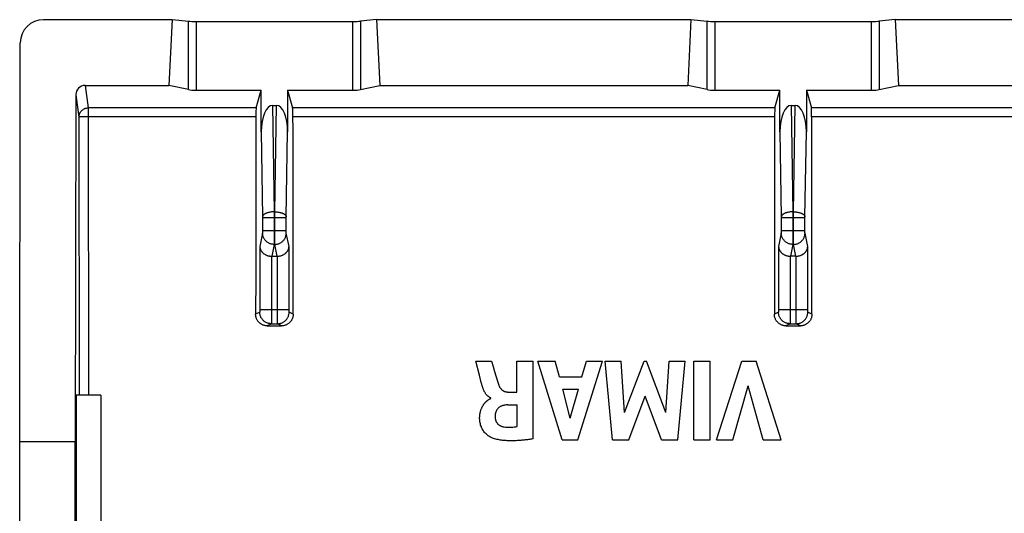
# Model space of a CAD drawing. Units: millimetres. Extents: x -22.5 to 22.2, y -22.2 to 22.2.
# Drawn here: x -22.5 to -1.2, y 11.6 to 22.2 of the extents above; entities that cross this region are included whole.
import ezdxf

# ---------------------------------------------------------------- set-up
doc = ezdxf.new("R2010")
doc.units = ezdxf.units.MM
doc.header["$LTSCALE"] = 16.335
doc.layers.add('ASSI', color=7, linetype='CONTINUOUS')

msp = doc.modelspace()

# ---------------------------------------------------------------- linework, layer by layer
at = {"layer": 'ASSI', "color": 7, "linetype": 'CONTINUOUS'}
for p, q in [((-21.968, 22.237), (-19.188, 22.237)), ((-19.188, 22.237), (-19.259, 20.815)), ((-19.188, 22.237), (-18.84, 22.205)), ((-18.666, 22.2), (-15.297, 22.2)), ((-14.776, 22.237), (-15.124, 22.205)), ((-14.776, 22.237), (-14.704, 20.815)), ((-14.776, 22.237), (-7.988, 22.237)), ((-7.988, 22.237), (-8.059, 20.815)), ((-7.988, 22.237), (-7.64, 22.205)), ((-7.466, 22.2), (-4.097, 22.2)), ((-3.576, 22.237), (-3.924, 22.205)), ((-3.576, 22.237), (-3.504, 20.815)), ((-3.576, 22.237), (3.312, 22.237)), ((-22.482, 13.125), (-22.469, 21.739)), ((-21.07, 20.815), (-19.259, 20.815)), ((-18.84, 20.726), (-19.259, 20.815)), ((-18.666, 20.714), (-17.267, 20.714)), ((-17.376, 20.331), (-17.267, 20.714)), ((-17.267, 19.811), (-17.267, 20.714)), ((-16.697, 20.714), (-16.697, 19.811)), ((-16.697, 20.714), (-16.588, 20.331)), ((-16.697, 20.714), (-15.297, 20.714)), ((-15.124, 20.726), (-14.704, 20.815)), ((-14.704, 20.815), (-8.059, 20.815)), ((-7.64, 20.726), (-8.059, 20.815)), ((-7.466, 20.714), (-6.067, 20.714)), ((-6.176, 20.331), (-6.067, 20.714)), ((-6.067, 19.811), (-6.067, 20.714)), ((-5.497, 20.714), (-5.497, 19.811)), ((-5.497, 20.714), (-5.388, 20.331)), ((-5.497, 20.714), (-4.097, 20.714)), ((-3.924, 20.726), (-3.504, 20.815)), ((-3.504, 20.815), (3.241, 20.815)), ((-21.27, 20.616), (-21.282, 13.125)), ((-17.025, 20.384), (-16.939, 20.384)), ((-5.825, 20.384), (-5.739, 20.384)), ((-17.039, 17.125), (-16.924, 17.125)), ((-5.724, 17.125), (-5.839, 17.125)), ((-17.138, 15.622), (-16.826, 15.622)), ((-5.938, 15.622), (-5.626, 15.622)), ((-12.557, 14.557), (-12.636, 14.858)), ((-12.636, 14.858), (-12.295, 14.858)), ((-12.295, 14.858), (-12.262, 14.743)), ((-12.262, 14.743), (-12.23, 14.634)), ((-11.751, 14.192), (-11.751, 14.858)), ((-11.751, 14.858), (-11.398, 14.858)), ((-11.398, 13.178), (-11.398, 14.858)), ((-10.772, 13.158), (-11.294, 14.858)), ((-11.294, 14.858), (-10.92, 14.858)), ((-10.828, 14.518), (-10.92, 14.858)), ((-10.429, 13.158), (-9.896, 14.858)), ((-10.345, 14.518), (-10.247, 14.858)), ((-10.247, 14.858), (-9.896, 14.858)), ((-9.681, 13.158), (-9.84, 14.858)), ((-9.84, 14.858), (-9.493, 14.858)), ((-9.42, 13.752), (-9.493, 14.858)), ((-9.42, 13.752), (-8.998, 14.858)), ((-8.998, 14.858), (-8.948, 14.858)), ((-8.532, 13.748), (-8.948, 14.858)), ((-8.532, 13.748), (-8.456, 14.858)), ((-8.456, 14.858), (-8.116, 14.858)), ((-8.27, 13.158), (-8.116, 14.858)), ((-7.925, 13.158), (-7.925, 14.858)), ((-7.925, 14.858), (-7.57, 14.858)), ((-7.57, 13.158), (-7.57, 14.858)), ((-7.439, 13.158), (-6.892, 14.858)), ((-6.892, 14.858), (-6.58, 14.858)), ((-6.041, 13.158), (-6.58, 14.858)), ((-12.515, 14.398), (-12.557, 14.557)), ((-12.23, 14.634), (-12.167, 14.425)), ((-10.828, 14.518), (-10.345, 14.518)), ((-12.509, 14.376), (-12.515, 14.398)), ((-10.594, 13.625), (-10.757, 14.256)), ((-10.757, 14.256), (-10.417, 14.256)), ((-10.594, 13.625), (-10.417, 14.256)), ((-7.084, 13.158), (-6.75, 14.328)), ((-6.426, 13.158), (-6.75, 14.328)), ((-21.263, 14.125), (-21.263, 10.325)), ((-20.732, 14.125), (-21.263, 14.125)), ((-20.732, 14.125), (-20.732, 10.325)), ((-12.31, 14.054), (-12.31, 14.064)), ((-11.942, 14.192), (-11.751, 14.192)), ((-9.33, 13.158), (-8.975, 14.101)), ((-8.624, 13.158), (-8.975, 14.101)), ((-11.942, 13.914), (-11.74, 13.914)), ((-11.74, 13.447), (-11.74, 13.914)), ((-22.482, 0.325), (-22.482, 13.125)), ((-22.482, 13.125), (-21.282, 13.125)), ((-21.282, 1.158), (-21.282, 13.125)), ((-10.772, 13.158), (-10.429, 13.158)), ((-9.681, 13.158), (-9.33, 13.158)), ((-8.624, 13.158), (-8.27, 13.158)), ((-7.925, 13.158), (-7.57, 13.158)), ((-7.439, 13.158), (-7.084, 13.158)), ((-6.426, 13.158), (-6.041, 13.158))]:
    msp.add_line(p, q, dxfattribs=at)
at = {"layer": 'ASSI', "color": 253, "linetype": 'CONTINUOUS'}
for p, q in [((-18.84, 20.726), (-18.84, 22.205)), ((-18.666, 20.714), (-18.666, 22.2)), ((-15.297, 22.2), (-15.297, 20.714)), ((-15.124, 22.205), (-15.124, 20.726)), ((-7.64, 20.726), (-7.64, 22.205)), ((-7.466, 20.714), (-7.466, 22.2)), ((-4.097, 22.2), (-4.097, 20.714)), ((-3.924, 22.205), (-3.924, 20.726)), ((-21.07, 20.815), (-21.002, 20.331)), ((-21.27, 20.616), (-21.202, 20.132)), ((-21.002, 20.331), (-20.998, 14.125)), ((-17.376, 20.331), (-21.002, 20.331)), ((-17.025, 20.384), (-16.987, 18.086)), ((-16.976, 18.086), (-16.939, 20.384)), ((-6.176, 20.331), (-16.588, 20.331)), ((-5.825, 20.384), (-5.787, 18.086)), ((-5.776, 18.086), (-5.739, 20.384)), ((5.124, 20.331), (-5.388, 20.331)), ((-21.202, 20.132), (-21.198, 14.125)), ((-21.112, 20.139), (-21.132, 20.138)), ((-21.089, 20.14), (-21.112, 20.139)), ((-21.065, 20.14), (-21.089, 20.14)), ((-21.04, 20.14), (-21.065, 20.14)), ((-21.015, 20.14), (-21.04, 20.14)), ((-17.382, 20.14), (-21.015, 20.14)), ((-6.182, 20.14), (-16.582, 20.14)), ((5.118, 20.14), (-5.382, 20.14)), ((-17.267, 19.811), (-17.237, 17.975)), ((-16.727, 17.975), (-16.697, 19.811)), ((-6.067, 19.811), (-6.037, 17.975)), ((-5.526, 17.978), (-5.497, 19.811)), ((-16.987, 18.086), (-16.988, 17.502)), ((-16.987, 18.086), (-16.976, 18.086)), ((-16.976, 17.6), (-16.976, 18.086)), ((-5.787, 18.086), (-5.788, 17.502)), ((-5.787, 18.086), (-5.776, 18.086)), ((-5.776, 17.6), (-5.776, 18.086)), ((-17.237, 17.975), (-17.237, 17.968)), ((-17.237, 17.968), (-17.237, 17.961)), ((-17.237, 17.961), (-17.237, 17.672)), ((-16.727, 17.959), (-17.237, 17.959)), ((-16.727, 17.968), (-16.727, 17.975)), ((-16.727, 17.961), (-16.727, 17.968)), ((-16.727, 17.672), (-16.727, 17.961)), ((-6.037, 17.975), (-6.037, 17.968)), ((-6.037, 17.968), (-6.037, 17.961)), ((-6.037, 17.961), (-6.037, 17.672)), ((-5.527, 17.959), (-6.037, 17.959)), ((-5.527, 17.971), (-5.526, 17.978)), ((-5.527, 17.964), (-5.527, 17.971)), ((-5.527, 17.677), (-5.527, 17.964)), ((-16.727, 17.677), (-17.237, 17.677)), ((-17.237, 17.672), (-17.237, 17.664)), ((-17.237, 17.664), (-17.237, 17.657)), ((-17.237, 17.657), (-17.237, 17.652)), ((-17.237, 17.652), (-17.237, 17.648)), ((-17.237, 17.648), (-17.237, 17.644)), ((-16.726, 17.654), (-16.727, 17.661)), ((-16.726, 17.65), (-16.726, 17.654)), ((-16.726, 17.646), (-16.726, 17.65)), ((-16.726, 17.642), (-16.726, 17.646)), ((-6.037, 17.646), (-6.038, 17.642)), ((-5.527, 17.677), (-6.037, 17.677)), ((-6.037, 17.672), (-6.037, 17.666)), ((-6.037, 17.666), (-6.037, 17.659)), ((-6.037, 17.659), (-6.037, 17.654)), ((-6.037, 17.654), (-6.037, 17.65)), ((-6.037, 17.65), (-6.037, 17.646)), ((-5.527, 17.669), (-5.527, 17.677)), ((-5.527, 17.661), (-5.527, 17.669)), ((-5.526, 17.654), (-5.527, 17.661)), ((-5.526, 17.65), (-5.526, 17.654)), ((-5.526, 17.646), (-5.526, 17.65)), ((-5.526, 17.642), (-5.526, 17.646)), ((-17.238, 17.627), (-17.296, 17.335)), ((-16.988, 17.502), (-16.988, 17.427)), ((-16.976, 17.456), (-16.976, 17.6)), ((-16.976, 17.411), (-16.976, 17.456)), ((-16.726, 17.638), (-16.726, 17.642)), ((-16.667, 17.335), (-16.725, 17.627)), ((-6.038, 17.627), (-6.096, 17.335)), ((-5.788, 17.502), (-5.788, 17.427)), ((-5.776, 17.456), (-5.776, 17.6)), ((-5.776, 17.411), (-5.776, 17.456)), ((-5.526, 17.638), (-5.526, 17.642)), ((-5.467, 17.335), (-5.525, 17.627)), ((-17.296, 17.335), (-17.296, 15.962)), ((-16.989, 17.381), (-17.039, 17.125)), ((-16.989, 17.381), (-16.975, 17.381)), ((-16.988, 17.427), (-16.988, 17.398)), ((-16.975, 17.393), (-16.976, 17.411)), ((-16.975, 17.384), (-16.975, 17.393)), ((-16.975, 17.381), (-16.975, 17.384)), ((-16.924, 17.125), (-16.975, 17.381)), ((-16.667, 15.967), (-16.667, 17.335)), ((-6.096, 17.335), (-6.096, 15.962)), ((-5.789, 17.381), (-5.839, 17.125)), ((-5.789, 17.381), (-5.775, 17.381)), ((-5.788, 17.427), (-5.788, 17.398)), ((-5.775, 17.393), (-5.776, 17.411)), ((-5.775, 17.384), (-5.775, 17.393)), ((-5.775, 17.381), (-5.775, 17.384)), ((-5.724, 17.125), (-5.775, 17.381)), ((-5.467, 15.967), (-5.467, 17.335)), ((-17.047, 17.125), (-17.047, 15.792)), ((-16.917, 15.89), (-16.917, 17.125)), ((-5.847, 17.125), (-5.847, 15.792)), ((-5.717, 15.89), (-5.717, 17.125)), ((-17.296, 15.954), (-17.297, 15.947)), ((-17.297, 15.947), (-17.297, 15.942)), ((-16.667, 15.967), (-17.296, 15.967)), ((-17.296, 15.962), (-17.296, 15.954)), ((-16.667, 15.959), (-16.667, 15.967)), ((-16.667, 15.952), (-16.667, 15.959)), ((-16.667, 15.944), (-16.667, 15.952)), ((-16.667, 15.94), (-16.667, 15.944)), ((-6.096, 15.954), (-6.097, 15.947)), ((-6.097, 15.947), (-6.097, 15.942)), ((-5.467, 15.967), (-6.096, 15.967)), ((-6.096, 15.962), (-6.096, 15.954)), ((-5.467, 15.959), (-5.467, 15.967)), ((-5.467, 15.952), (-5.467, 15.959)), ((-5.467, 15.944), (-5.467, 15.952)), ((-5.467, 15.94), (-5.467, 15.944)), ((-17.298, 15.917), (-17.387, 15.872)), ((-17.297, 15.942), (-17.297, 15.938)), ((-17.297, 15.938), (-17.297, 15.934)), ((-17.047, 15.792), (-17.047, 15.717)), ((-16.917, 15.746), (-16.917, 15.89)), ((-16.916, 15.701), (-16.917, 15.746)), ((-16.667, 15.936), (-16.667, 15.94)), ((-16.667, 15.932), (-16.667, 15.936)), ((-16.667, 15.928), (-16.667, 15.932)), ((-16.576, 15.872), (-16.666, 15.917)), ((-6.098, 15.917), (-6.187, 15.872)), ((-6.097, 15.942), (-6.097, 15.938)), ((-6.097, 15.938), (-6.097, 15.934)), ((-5.847, 15.792), (-5.847, 15.717)), ((-5.717, 15.746), (-5.717, 15.89)), ((-5.716, 15.701), (-5.717, 15.746)), ((-5.467, 15.936), (-5.467, 15.94)), ((-5.467, 15.932), (-5.467, 15.936)), ((-5.467, 15.928), (-5.467, 15.932)), ((-5.376, 15.872), (-5.466, 15.917)), ((-17.048, 15.667), (-17.138, 15.622)), ((-17.047, 15.717), (-17.048, 15.688)), ((-17.048, 15.667), (-16.915, 15.667)), ((-16.916, 15.683), (-16.916, 15.701)), ((-16.916, 15.674), (-16.916, 15.683)), ((-16.826, 15.622), (-16.915, 15.667)), ((-5.848, 15.667), (-5.938, 15.622)), ((-5.847, 15.717), (-5.848, 15.688)), ((-5.848, 15.667), (-5.715, 15.667)), ((-5.716, 15.683), (-5.716, 15.701)), ((-5.716, 15.674), (-5.716, 15.683)), ((-5.626, 15.622), (-5.715, 15.667))]:
    msp.add_line(p, q, dxfattribs=at)
for points in [[(-21.202, 20.132), (-21.201, 20.144), (-21.2, 20.155), (-21.198, 20.167), (-21.196, 20.178), (-21.193, 20.189), (-21.189, 20.2), (-21.185, 20.211), (-21.18, 20.221), (-21.175, 20.231), (-21.169, 20.241), (-21.162, 20.251), (-21.155, 20.26), (-21.147, 20.268), (-21.139, 20.277), (-21.13, 20.284), (-21.121, 20.291), (-21.111, 20.298), (-21.102, 20.304), (-21.091, 20.31), (-21.081, 20.315), (-21.07, 20.319), (-21.059, 20.322), (-21.048, 20.325), (-21.036, 20.328), (-21.025, 20.33), (-21.013, 20.331), (-21.002, 20.331)], [(-21.132, 20.138), (-21.142, 20.138), (-21.151, 20.138), (-21.159, 20.137), (-21.167, 20.137), (-21.174, 20.136), (-21.18, 20.136), (-21.185, 20.135), (-21.19, 20.135), (-21.194, 20.134), (-21.197, 20.134), (-21.199, 20.133), (-21.201, 20.133), (-21.202, 20.132)], [(-16.987, 18.086), (-17.002, 18.085), (-17.016, 18.084), (-17.03, 18.083), (-17.044, 18.082), (-17.058, 18.08), (-17.071, 18.078), (-17.084, 18.076), (-17.097, 18.073), (-17.11, 18.07), (-17.122, 18.067), (-17.134, 18.063), (-17.145, 18.06), (-17.156, 18.056), (-17.166, 18.051), (-17.176, 18.047), (-17.185, 18.042), (-17.193, 18.037), (-17.201, 18.032), (-17.208, 18.026), (-17.215, 18.021), (-17.22, 18.015), (-17.225, 18.01), (-17.229, 18.004), (-17.232, 17.998), (-17.235, 17.992), (-17.236, 17.986), (-17.237, 17.98)], [(-16.976, 18.086), (-16.962, 18.085), (-16.948, 18.084), (-16.934, 18.083), (-16.92, 18.082), (-16.906, 18.08), (-16.892, 18.078), (-16.879, 18.076), (-16.866, 18.073), (-16.854, 18.07), (-16.841, 18.067), (-16.83, 18.063), (-16.818, 18.06), (-16.808, 18.056), (-16.797, 18.051), (-16.788, 18.047), (-16.779, 18.042), (-16.77, 18.037), (-16.762, 18.032), (-16.755, 18.026), (-16.749, 18.021), (-16.744, 18.015), (-16.739, 18.01), (-16.735, 18.004), (-16.731, 17.998), (-16.729, 17.992), (-16.727, 17.986), (-16.726, 17.98)], [(-5.787, 18.086), (-5.802, 18.085), (-5.816, 18.084), (-5.83, 18.083), (-5.844, 18.082), (-5.858, 18.08), (-5.871, 18.078), (-5.884, 18.076), (-5.897, 18.073), (-5.91, 18.07), (-5.922, 18.067), (-5.934, 18.063), (-5.945, 18.06), (-5.956, 18.056), (-5.966, 18.051), (-5.976, 18.047), (-5.985, 18.042), (-5.993, 18.037), (-6.001, 18.032), (-6.008, 18.026), (-6.015, 18.021), (-6.02, 18.015), (-6.025, 18.01), (-6.029, 18.004), (-6.032, 17.998), (-6.035, 17.992), (-6.036, 17.986), (-6.037, 17.98)], [(-5.776, 18.086), (-5.762, 18.085), (-5.748, 18.084), (-5.734, 18.083), (-5.72, 18.082), (-5.706, 18.08), (-5.692, 18.078), (-5.679, 18.076), (-5.666, 18.073), (-5.654, 18.07), (-5.641, 18.067), (-5.63, 18.063), (-5.618, 18.06), (-5.608, 18.056), (-5.597, 18.051), (-5.588, 18.047), (-5.579, 18.042), (-5.57, 18.037), (-5.562, 18.032), (-5.555, 18.026), (-5.549, 18.021), (-5.544, 18.015), (-5.539, 18.01), (-5.535, 18.004), (-5.531, 17.998), (-5.529, 17.992), (-5.527, 17.986), (-5.526, 17.98)], [(-16.727, 17.661), (-16.727, 17.669), (-16.727, 17.672)], [(-17.237, 17.644), (-17.238, 17.64), (-17.238, 17.638), (-17.238, 17.637), (-17.238, 17.635), (-17.238, 17.634), (-17.238, 17.632), (-17.238, 17.631), (-17.238, 17.63), (-17.238, 17.629), (-17.238, 17.629), (-17.238, 17.628), (-17.238, 17.627)], [(-16.989, 17.381), (-17.003, 17.382), (-17.018, 17.383), (-17.032, 17.385), (-17.046, 17.388), (-17.06, 17.392), (-17.074, 17.397), (-17.087, 17.402), (-17.1, 17.408), (-17.113, 17.415), (-17.125, 17.422), (-17.137, 17.431), (-17.149, 17.439), (-17.16, 17.449), (-17.17, 17.459), (-17.179, 17.47), (-17.189, 17.481), (-17.197, 17.493), (-17.205, 17.505), (-17.211, 17.517), (-17.218, 17.53), (-17.223, 17.544), (-17.228, 17.557), (-17.231, 17.571), (-17.234, 17.585), (-17.237, 17.599), (-17.238, 17.613), (-17.238, 17.627)], [(-16.975, 17.381), (-16.961, 17.382), (-16.946, 17.383), (-16.932, 17.385), (-16.918, 17.388), (-16.904, 17.392), (-16.89, 17.397), (-16.876, 17.402), (-16.863, 17.408), (-16.851, 17.415), (-16.838, 17.422), (-16.826, 17.431), (-16.815, 17.439), (-16.804, 17.449), (-16.794, 17.459), (-16.784, 17.47), (-16.775, 17.481), (-16.767, 17.493), (-16.759, 17.505), (-16.752, 17.517), (-16.746, 17.53), (-16.741, 17.544), (-16.736, 17.557), (-16.732, 17.571), (-16.729, 17.585), (-16.727, 17.599), (-16.726, 17.613), (-16.725, 17.627)], [(-16.725, 17.627), (-16.725, 17.628), (-16.725, 17.629), (-16.725, 17.629), (-16.726, 17.63), (-16.726, 17.631), (-16.726, 17.632), (-16.726, 17.634), (-16.726, 17.635), (-16.726, 17.637), (-16.726, 17.638)], [(-6.038, 17.642), (-6.038, 17.638), (-6.038, 17.637), (-6.038, 17.635), (-6.038, 17.634), (-6.038, 17.632), (-6.038, 17.631), (-6.038, 17.63), (-6.038, 17.629), (-6.038, 17.629), (-6.038, 17.628), (-6.038, 17.627)], [(-5.789, 17.381), (-5.803, 17.382), (-5.818, 17.383), (-5.832, 17.385), (-5.846, 17.388), (-5.86, 17.392), (-5.874, 17.397), (-5.887, 17.402), (-5.9, 17.408), (-5.913, 17.415), (-5.925, 17.422), (-5.937, 17.431), (-5.949, 17.439), (-5.96, 17.449), (-5.97, 17.459), (-5.979, 17.47), (-5.989, 17.481), (-5.997, 17.493), (-6.005, 17.505), (-6.011, 17.517), (-6.018, 17.53), (-6.023, 17.544), (-6.028, 17.557), (-6.031, 17.571), (-6.034, 17.585), (-6.037, 17.599), (-6.038, 17.613), (-6.038, 17.627)], [(-5.775, 17.381), (-5.761, 17.382), (-5.746, 17.383), (-5.732, 17.385), (-5.718, 17.388), (-5.704, 17.392), (-5.69, 17.397), (-5.676, 17.402), (-5.663, 17.408), (-5.651, 17.415), (-5.638, 17.422), (-5.626, 17.431), (-5.615, 17.439), (-5.604, 17.449), (-5.594, 17.459), (-5.584, 17.47), (-5.575, 17.481), (-5.567, 17.493), (-5.559, 17.505), (-5.552, 17.517), (-5.546, 17.53), (-5.541, 17.544), (-5.536, 17.557), (-5.532, 17.571), (-5.529, 17.585), (-5.527, 17.599), (-5.526, 17.613), (-5.525, 17.627)], [(-5.525, 17.627), (-5.525, 17.628), (-5.525, 17.629), (-5.525, 17.629), (-5.526, 17.63), (-5.526, 17.631), (-5.526, 17.632), (-5.526, 17.634), (-5.526, 17.635), (-5.526, 17.637), (-5.526, 17.638)], [(-16.988, 17.398), (-16.988, 17.388), (-16.989, 17.384), (-16.989, 17.381)], [(-5.788, 17.398), (-5.788, 17.388), (-5.789, 17.384), (-5.789, 17.381)], [(-17.297, 15.934), (-17.297, 15.93), (-17.297, 15.928), (-17.297, 15.927), (-17.297, 15.925), (-17.297, 15.924), (-17.297, 15.923), (-17.297, 15.922), (-17.298, 15.921), (-17.298, 15.92), (-17.298, 15.919), (-17.298, 15.918), (-17.298, 15.918), (-17.298, 15.917), (-17.298, 15.917), (-17.298, 15.917)], [(-17.048, 15.667), (-17.063, 15.667), (-17.077, 15.669), (-17.092, 15.671), (-17.106, 15.674), (-17.12, 15.678), (-17.134, 15.682), (-17.147, 15.687), (-17.16, 15.694), (-17.173, 15.701), (-17.186, 15.708), (-17.197, 15.717), (-17.209, 15.726), (-17.22, 15.735), (-17.23, 15.745), (-17.24, 15.756), (-17.249, 15.768), (-17.257, 15.78), (-17.265, 15.792), (-17.272, 15.805), (-17.278, 15.818), (-17.283, 15.831), (-17.288, 15.845), (-17.291, 15.859), (-17.294, 15.874), (-17.296, 15.888), (-17.298, 15.902), (-17.298, 15.917)], [(-16.915, 15.667), (-16.901, 15.667), (-16.886, 15.669), (-16.872, 15.671), (-16.858, 15.674), (-16.844, 15.678), (-16.83, 15.682), (-16.816, 15.687), (-16.803, 15.694), (-16.79, 15.701), (-16.778, 15.708), (-16.766, 15.717), (-16.755, 15.726), (-16.744, 15.735), (-16.734, 15.745), (-16.724, 15.756), (-16.715, 15.768), (-16.707, 15.78), (-16.699, 15.792), (-16.692, 15.805), (-16.686, 15.818), (-16.681, 15.831), (-16.676, 15.845), (-16.672, 15.859), (-16.669, 15.874), (-16.667, 15.888), (-16.666, 15.902), (-16.666, 15.917)], [(-16.666, 15.917), (-16.666, 15.917), (-16.666, 15.917), (-16.666, 15.918), (-16.666, 15.918), (-16.666, 15.919), (-16.666, 15.92), (-16.666, 15.921), (-16.666, 15.922), (-16.666, 15.923), (-16.666, 15.924), (-16.666, 15.925), (-16.667, 15.927), (-16.667, 15.928)], [(-6.097, 15.934), (-6.097, 15.93), (-6.097, 15.928), (-6.097, 15.927), (-6.097, 15.925), (-6.097, 15.924), (-6.097, 15.923), (-6.097, 15.922), (-6.098, 15.921), (-6.098, 15.92), (-6.098, 15.919), (-6.098, 15.918), (-6.098, 15.918), (-6.098, 15.917), (-6.098, 15.917), (-6.098, 15.917)], [(-5.848, 15.667), (-5.863, 15.667), (-5.877, 15.669), (-5.892, 15.671), (-5.906, 15.674), (-5.92, 15.678), (-5.934, 15.682), (-5.947, 15.687), (-5.96, 15.694), (-5.973, 15.701), (-5.986, 15.708), (-5.997, 15.717), (-6.009, 15.726), (-6.02, 15.735), (-6.03, 15.745), (-6.04, 15.756), (-6.049, 15.768), (-6.057, 15.78), (-6.065, 15.792), (-6.072, 15.805), (-6.078, 15.818), (-6.083, 15.831), (-6.088, 15.845), (-6.091, 15.859), (-6.094, 15.874), (-6.096, 15.888), (-6.098, 15.902), (-6.098, 15.917)], [(-5.715, 15.667), (-5.701, 15.667), (-5.686, 15.669), (-5.672, 15.671), (-5.658, 15.674), (-5.644, 15.678), (-5.63, 15.682), (-5.616, 15.687), (-5.603, 15.694), (-5.59, 15.701), (-5.578, 15.708), (-5.566, 15.717), (-5.555, 15.726), (-5.544, 15.735), (-5.534, 15.745), (-5.524, 15.756), (-5.515, 15.768), (-5.507, 15.78), (-5.499, 15.792), (-5.492, 15.805), (-5.486, 15.818), (-5.481, 15.831), (-5.476, 15.845), (-5.472, 15.859), (-5.469, 15.874), (-5.467, 15.888), (-5.466, 15.902), (-5.466, 15.917)], [(-5.466, 15.917), (-5.466, 15.917), (-5.466, 15.917), (-5.466, 15.918), (-5.466, 15.918), (-5.466, 15.919), (-5.466, 15.92), (-5.466, 15.921), (-5.466, 15.922), (-5.466, 15.923), (-5.466, 15.924), (-5.466, 15.925), (-5.467, 15.927), (-5.467, 15.928)], [(-17.048, 15.688), (-17.048, 15.678), (-17.048, 15.674), (-17.048, 15.671), (-17.048, 15.669), (-17.048, 15.668), (-17.048, 15.667)], [(-16.915, 15.667), (-16.915, 15.668), (-16.916, 15.669), (-16.916, 15.671), (-16.916, 15.674)], [(-5.848, 15.688), (-5.848, 15.678), (-5.848, 15.674), (-5.848, 15.671), (-5.848, 15.669), (-5.848, 15.668), (-5.848, 15.667)], [(-5.715, 15.667), (-5.715, 15.668), (-5.716, 15.669), (-5.716, 15.671), (-5.716, 15.674)]]:
    msp.add_lwpolyline(points, dxfattribs=at)
at = {"layer": 'ASSI', "color": 7, "linetype": 'CONTINUOUS'}
for points in [[(-17.296, 17.335), (-17.296, 17.327), (-17.295, 17.32), (-17.294, 17.312), (-17.292, 17.304), (-17.291, 17.296), (-17.288, 17.289), (-17.286, 17.281), (-17.283, 17.273), (-17.279, 17.265), (-17.276, 17.258), (-17.272, 17.25), (-17.267, 17.243), (-17.262, 17.235), (-17.257, 17.228), (-17.251, 17.221), (-17.245, 17.214), (-17.239, 17.207), (-17.232, 17.2), (-17.225, 17.193), (-17.217, 17.187), (-17.209, 17.181), (-17.201, 17.175), (-17.192, 17.169), (-17.183, 17.164), (-17.174, 17.158), (-17.164, 17.153), (-17.154, 17.149), (-17.143, 17.144), (-17.132, 17.141), (-17.121, 17.137), (-17.109, 17.134), (-17.097, 17.131), (-17.085, 17.129), (-17.072, 17.127), (-17.06, 17.126), (-17.047, 17.125)], [(-16.917, 17.125), (-16.904, 17.126), (-16.891, 17.127), (-16.879, 17.129), (-16.866, 17.131), (-16.854, 17.134), (-16.843, 17.137), (-16.831, 17.141), (-16.82, 17.144), (-16.81, 17.149), (-16.8, 17.153), (-16.79, 17.158), (-16.78, 17.164), (-16.771, 17.169), (-16.762, 17.175), (-16.754, 17.181), (-16.746, 17.187), (-16.739, 17.193), (-16.732, 17.2), (-16.725, 17.207), (-16.718, 17.214), (-16.712, 17.221), (-16.707, 17.228), (-16.701, 17.235), (-16.697, 17.243), (-16.692, 17.25), (-16.688, 17.258), (-16.684, 17.265), (-16.681, 17.273), (-16.678, 17.281), (-16.675, 17.289), (-16.673, 17.296), (-16.671, 17.304), (-16.67, 17.312), (-16.669, 17.32), (-16.668, 17.327), (-16.667, 17.335)], [(-6.096, 17.335), (-6.096, 17.327), (-6.095, 17.32), (-6.094, 17.312), (-6.092, 17.304), (-6.091, 17.296), (-6.088, 17.289), (-6.086, 17.281), (-6.083, 17.273), (-6.079, 17.265), (-6.076, 17.258), (-6.072, 17.25), (-6.067, 17.243), (-6.062, 17.235), (-6.057, 17.228), (-6.051, 17.221), (-6.045, 17.214), (-6.039, 17.207), (-6.032, 17.2), (-6.025, 17.193), (-6.017, 17.187), (-6.009, 17.181), (-6.001, 17.175), (-5.992, 17.169), (-5.983, 17.164), (-5.974, 17.158), (-5.964, 17.153), (-5.954, 17.149), (-5.943, 17.144), (-5.932, 17.141), (-5.921, 17.137), (-5.909, 17.134), (-5.897, 17.131), (-5.885, 17.129), (-5.872, 17.127), (-5.86, 17.126), (-5.847, 17.125)], [(-5.717, 17.125), (-5.704, 17.126), (-5.691, 17.127), (-5.679, 17.129), (-5.666, 17.131), (-5.654, 17.134), (-5.643, 17.137), (-5.631, 17.141), (-5.62, 17.144), (-5.61, 17.149), (-5.6, 17.153), (-5.59, 17.158), (-5.58, 17.164), (-5.571, 17.169), (-5.562, 17.175), (-5.554, 17.181), (-5.546, 17.187), (-5.539, 17.193), (-5.532, 17.2), (-5.525, 17.207), (-5.518, 17.214), (-5.512, 17.221), (-5.507, 17.228), (-5.501, 17.235), (-5.497, 17.243), (-5.492, 17.25), (-5.488, 17.258), (-5.484, 17.265), (-5.481, 17.273), (-5.478, 17.281), (-5.475, 17.289), (-5.473, 17.296), (-5.471, 17.304), (-5.47, 17.312), (-5.469, 17.32), (-5.468, 17.327), (-5.467, 17.335)], [(-17.138, 15.622), (-17.151, 15.623), (-17.164, 15.624), (-17.177, 15.625), (-17.19, 15.628), (-17.202, 15.631), (-17.215, 15.635), (-17.227, 15.639), (-17.239, 15.644), (-17.251, 15.65), (-17.263, 15.656), (-17.274, 15.662), (-17.284, 15.67), (-17.295, 15.678), (-17.305, 15.686), (-17.314, 15.695), (-17.323, 15.705), (-17.332, 15.715), (-17.34, 15.726), (-17.347, 15.736), (-17.354, 15.747), (-17.36, 15.759), (-17.366, 15.771), (-17.371, 15.783), (-17.375, 15.795), (-17.379, 15.808), (-17.382, 15.82), (-17.384, 15.833), (-17.386, 15.846), (-17.387, 15.859), (-17.387, 15.872)], [(-16.576, 15.872), (-16.577, 15.859), (-16.578, 15.846), (-16.579, 15.833), (-16.582, 15.82), (-16.585, 15.808), (-16.588, 15.795), (-16.593, 15.783), (-16.598, 15.771), (-16.603, 15.759), (-16.61, 15.747), (-16.616, 15.736), (-16.624, 15.726), (-16.632, 15.715), (-16.64, 15.705), (-16.649, 15.695), (-16.659, 15.686), (-16.669, 15.678), (-16.679, 15.67), (-16.69, 15.662), (-16.701, 15.656), (-16.712, 15.65), (-16.724, 15.644), (-16.736, 15.639), (-16.749, 15.635), (-16.761, 15.631), (-16.774, 15.628), (-16.787, 15.625), (-16.8, 15.624), (-16.813, 15.623), (-16.826, 15.622)], [(-5.938, 15.622), (-5.951, 15.623), (-5.964, 15.624), (-5.977, 15.625), (-5.99, 15.628), (-6.002, 15.631), (-6.015, 15.635), (-6.027, 15.639), (-6.039, 15.644), (-6.051, 15.65), (-6.063, 15.656), (-6.074, 15.662), (-6.084, 15.67), (-6.095, 15.678), (-6.105, 15.686), (-6.114, 15.695), (-6.123, 15.705), (-6.132, 15.715), (-6.14, 15.726), (-6.147, 15.736), (-6.154, 15.747), (-6.16, 15.759), (-6.166, 15.771), (-6.171, 15.783), (-6.175, 15.795), (-6.179, 15.808), (-6.182, 15.82), (-6.184, 15.833), (-6.186, 15.846), (-6.187, 15.859), (-6.187, 15.872)], [(-5.376, 15.872), (-5.377, 15.859), (-5.378, 15.846), (-5.379, 15.833), (-5.382, 15.82), (-5.385, 15.808), (-5.388, 15.795), (-5.393, 15.783), (-5.398, 15.771), (-5.403, 15.759), (-5.41, 15.747), (-5.416, 15.736), (-5.424, 15.726), (-5.432, 15.715), (-5.44, 15.705), (-5.449, 15.695), (-5.459, 15.686), (-5.469, 15.678), (-5.479, 15.67), (-5.49, 15.662), (-5.501, 15.656), (-5.512, 15.65), (-5.524, 15.644), (-5.536, 15.639), (-5.549, 15.635), (-5.561, 15.631), (-5.574, 15.628), (-5.587, 15.625), (-5.6, 15.624), (-5.613, 15.623), (-5.626, 15.622)], [(-12.5, 14.344), (-12.506, 14.365), (-12.509, 14.376)], [(-12.368, 14.099), (-12.377, 14.106), (-12.385, 14.114), (-12.393, 14.122), (-12.401, 14.13), (-12.408, 14.139), (-12.415, 14.148), (-12.421, 14.157), (-12.427, 14.166), (-12.433, 14.176), (-12.439, 14.186), (-12.444, 14.196), (-12.45, 14.206), (-12.455, 14.216), (-12.459, 14.227), (-12.464, 14.237), (-12.468, 14.248), (-12.472, 14.258), (-12.476, 14.269), (-12.48, 14.279), (-12.484, 14.29), (-12.487, 14.301), (-12.49, 14.311), (-12.494, 14.322), (-12.497, 14.333), (-12.5, 14.344)], [(-12.167, 14.425), (-12.161, 14.404), (-12.154, 14.383), (-12.147, 14.363), (-12.14, 14.342)], [(-12.14, 14.342), (-12.135, 14.33), (-12.13, 14.319), (-12.124, 14.308), (-12.119, 14.298), (-12.113, 14.289), (-12.107, 14.281), (-12.101, 14.273), (-12.095, 14.265), (-12.089, 14.258), (-12.083, 14.251), (-12.077, 14.245), (-12.07, 14.239), (-12.064, 14.234), (-12.058, 14.229), (-12.051, 14.224), (-12.044, 14.22), (-12.038, 14.216), (-12.031, 14.213), (-12.024, 14.209), (-12.017, 14.206), (-12.01, 14.204), (-12.002, 14.201), (-11.995, 14.199), (-11.988, 14.197), (-11.98, 14.196), (-11.972, 14.195), (-11.965, 14.194), (-11.957, 14.193), (-11.949, 14.192), (-11.942, 14.192)], [(-12.274, 13.195), (-12.288, 13.201), (-12.303, 13.208), (-12.318, 13.216), (-12.333, 13.225), (-12.349, 13.235), (-12.364, 13.246), (-12.38, 13.258), (-12.396, 13.272), (-12.412, 13.287), (-12.428, 13.302), (-12.443, 13.319), (-12.457, 13.337), (-12.47, 13.355), (-12.482, 13.374), (-12.493, 13.394), (-12.504, 13.414), (-12.513, 13.435), (-12.521, 13.457), (-12.529, 13.479), (-12.535, 13.502), (-12.54, 13.526), (-12.544, 13.549), (-12.548, 13.573), (-12.55, 13.597), (-12.551, 13.619), (-12.551, 13.64), (-12.55, 13.661), (-12.549, 13.681), (-12.547, 13.699), (-12.545, 13.717), (-12.542, 13.734), (-12.539, 13.751), (-12.535, 13.766), (-12.531, 13.781), (-12.526, 13.795), (-12.522, 13.809), (-12.517, 13.821), (-12.512, 13.834), (-12.507, 13.845), (-12.502, 13.856), (-12.497, 13.867), (-12.491, 13.877), (-12.486, 13.887), (-12.48, 13.896), (-12.475, 13.904), (-12.47, 13.913), (-12.464, 13.921), (-12.459, 13.928), (-12.453, 13.935), (-12.448, 13.942), (-12.443, 13.949), (-12.438, 13.955), (-12.433, 13.961), (-12.428, 13.966), (-12.423, 13.972), (-12.418, 13.977), (-12.413, 13.982), (-12.408, 13.987), (-12.403, 13.991), (-12.399, 13.996), (-12.394, 14), (-12.39, 14.004), (-12.385, 14.007), (-12.381, 14.011), (-12.377, 14.014), (-12.373, 14.018), (-12.369, 14.021), (-12.365, 14.024), (-12.361, 14.026), (-12.357, 14.029), (-12.353, 14.032), (-12.35, 14.034), (-12.346, 14.036), (-12.342, 14.039), (-12.339, 14.041), (-12.336, 14.043), (-12.332, 14.045), (-12.329, 14.046), (-12.326, 14.048), (-12.323, 14.05), (-12.32, 14.051), (-12.317, 14.052), (-12.314, 14.053), (-12.31, 14.054)], [(-12.31, 14.064), (-12.321, 14.069), (-12.331, 14.074), (-12.341, 14.079), (-12.35, 14.085), (-12.359, 14.092), (-12.368, 14.099)], [(-11.942, 13.914), (-11.962, 13.913), (-11.981, 13.912), (-11.999, 13.909), (-12.016, 13.907), (-12.032, 13.903), (-12.048, 13.899), (-12.063, 13.894), (-12.077, 13.889), (-12.09, 13.884), (-12.102, 13.877), (-12.114, 13.871), (-12.125, 13.864), (-12.135, 13.856), (-12.144, 13.849), (-12.152, 13.841), (-12.159, 13.833), (-12.166, 13.825), (-12.173, 13.816), (-12.179, 13.808), (-12.184, 13.799), (-12.189, 13.791), (-12.193, 13.782), (-12.197, 13.773), (-12.201, 13.764), (-12.204, 13.755), (-12.207, 13.746), (-12.209, 13.737), (-12.211, 13.727), (-12.213, 13.718), (-12.215, 13.708), (-12.216, 13.699), (-12.217, 13.689), (-12.218, 13.679), (-12.218, 13.669), (-12.218, 13.66), (-12.218, 13.65)], [(-12.218, 13.65), (-12.218, 13.64), (-12.217, 13.63), (-12.216, 13.621), (-12.214, 13.611), (-12.212, 13.602), (-12.209, 13.593), (-12.206, 13.583), (-12.203, 13.574), (-12.199, 13.565), (-12.195, 13.557), (-12.191, 13.548), (-12.186, 13.54), (-12.18, 13.531), (-12.175, 13.523), (-12.169, 13.516), (-12.162, 13.508), (-12.156, 13.501), (-12.149, 13.495), (-12.141, 13.488), (-12.133, 13.482), (-12.126, 13.477), (-12.117, 13.471), (-12.109, 13.466), (-12.1, 13.462), (-12.092, 13.458), (-12.083, 13.454), (-12.074, 13.45), (-12.065, 13.447), (-12.055, 13.445), (-12.046, 13.442), (-12.037, 13.44), (-12.027, 13.439), (-12.018, 13.437)], [(-12.018, 13.437), (-11.989, 13.434), (-11.959, 13.432), (-11.929, 13.431), (-11.898, 13.431), (-11.867, 13.432), (-11.836, 13.434), (-11.804, 13.438), (-11.772, 13.442), (-11.74, 13.447)], [(-11.398, 13.178), (-11.422, 13.174), (-11.446, 13.171), (-11.47, 13.167), (-11.494, 13.164), (-11.519, 13.161), (-11.543, 13.159), (-11.567, 13.156), (-11.591, 13.154), (-11.615, 13.151), (-11.639, 13.149), (-11.664, 13.147), (-11.688, 13.145), (-11.712, 13.144), (-11.737, 13.142), (-11.761, 13.141), (-11.786, 13.14), (-11.81, 13.139), (-11.835, 13.139), (-11.859, 13.139), (-11.884, 13.139), (-11.908, 13.139), (-11.932, 13.139), (-11.957, 13.14), (-11.981, 13.142), (-12.006, 13.143), (-12.031, 13.145), (-12.055, 13.148), (-12.08, 13.151), (-12.105, 13.154), (-12.129, 13.158), (-12.154, 13.163), (-12.178, 13.168), (-12.203, 13.174), (-12.227, 13.18), (-12.25, 13.187), (-12.274, 13.195)]]:
    msp.add_lwpolyline(points, dxfattribs=at)
for centre, major_axis, ratio, start_param, end_param in [((-21.969, 21.738), (0.498, 0.045), 0.996596, 1.480772, 3.050655), ((-18.666, 22.21), (0.2, 0), 0.052408, -2.617994, -1.570796), ((-15.297, 22.21), (0.2, 0), 0.052408, -1.570796, -0.523599), ((-7.466, 22.21), (0.2, 0), 0.052408, -2.617994, -1.570796), ((-4.097, 22.21), (0.2, 0), 0.052408, -1.570796, -0.523599), ((-21.07, 20.616), (0.199, -0.018), 0.996598, 1.660332, 3.229001), ((-18.666, 20.738), (0.2, 0), 0.122785, -2.617994, -1.570796), ((-15.297, 20.738), (0.2, 0), 0.122785, -1.570796, -0.523599), ((-7.466, 20.738), (0.2, 0), 0.122785, -2.617994, -1.570796), ((-4.097, 20.738), (0.2, 0), 0.122785, -1.570796, -0.523599), ((-17.375, 20.132), (0, 0.2), 0.034921, 0.122173, 1.530434), ((-17.017, 19.793), (-0.01, 0.592), 0.422572, -0.006881, 1.53228), ((-16.947, 19.793), (0.01, 0.592), 0.422572, -1.53228, 0.006881), ((-16.589, 20.132), (0, 0.2), 0.034921, -1.530434, -0.122173), ((-6.175, 20.132), (0, 0.2), 0.034921, 0.122173, 1.530434), ((-5.817, 19.793), (-0.01, 0.592), 0.422572, -0.006881, 1.53228), ((-5.747, 19.793), (0.01, 0.592), 0.422572, -1.53228, 0.006881), ((-5.389, 20.132), (0, 0.2), 0.034921, -1.530434, -0.122173), ((0.012, 0.025), (0, 498.5), 0.034921, 1.530434, 1.539001), ((-33.975, 0.025), (0, 498.5), 0.034921, -1.539001, -1.530434), ((11.212, 0.025), (0, 498.5), 0.034921, 1.530434, 1.539001), ((-22.775, 0.025), (0, 498.5), 0.034921, -1.539001, -1.530434), ((-17.038, 17.379), (0.049, 0.249), 0.984226, -2.977931, -2.949085), ((-16.926, 17.379), (-0.049, 0.249), 0.984226, -3.3341, -3.305254), ((-5.838, 17.379), (0.049, 0.249), 0.984226, -2.977931, -2.949085), ((-5.726, 17.379), (-0.049, 0.249), 0.984226, -3.3341, -3.305254)]:
    msp.add_ellipse(centre, major_axis=major_axis, ratio=ratio, start_param=start_param, end_param=end_param, dxfattribs=at)

doc.saveas('drawing.dxf')
